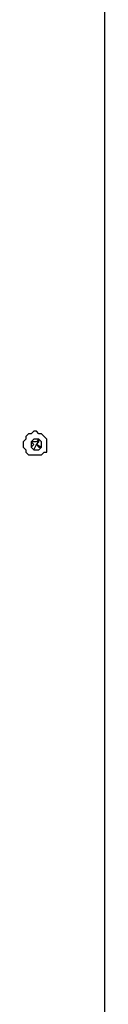
# Model space of a CAD drawing. Units: inches. Extents: x 0.4 to 10.6, y 2.1 to 6.7.
# Drawn here: x 5.9 to 6, y 4.3 to 4.8 of the extents above; entities that cross this region are included whole.
import ezdxf

# ---------------------------------------------------------------- set-up
doc = ezdxf.new("R2010")
doc.units = ezdxf.units.IN
doc.header["$MEASUREMENT"] = 0
doc.layers.add('Layer 1', color=7, linetype='Continuous')

msp = doc.modelspace()

# ---------------------------------------------------------------- linework, layer by layer
at = {"layer": 'Layer 1', "color": 7, "lineweight": 25, "true_color": 0xffffff}
for points in [[(5.9625, 4.19722), (5.9625, 4.92222)], [(5.92222, 4.55417), (5.92361, 4.55417), (5.925, 4.55417), (5.92778, 4.55417), (5.92917, 4.55417), (5.93056, 4.55556), (5.93194, 4.55556), (5.93194, 4.55833), (5.93194, 4.55972), (5.93194, 4.56111), (5.93194, 4.5625), (5.93056, 4.56389), (5.92917, 4.56528), (5.92778, 4.56528), (5.92639, 4.56667), (5.925, 4.56667), (5.92361, 4.56528), (5.92222, 4.56528), (5.92083, 4.56389), (5.92083, 4.5625), (5.91944, 4.56111), (5.91944, 4.55833), (5.92083, 4.55694), (5.92083, 4.55556), (5.92222, 4.55417)], [(5.92917, 4.55833), (5.92917, 4.55972), (5.92917, 4.56111), (5.92778, 4.5625), (5.92639, 4.5625), (5.925, 4.5625), (5.92361, 4.56111), (5.92361, 4.55972), (5.92361, 4.55833), (5.925, 4.55694), (5.92639, 4.55694), (5.92778, 4.55694), (5.92917, 4.55833)], [(5.92778, 4.5625), (5.92639, 4.56111)], [(5.92778, 4.56111), (5.92778, 4.5625)], [(5.92361, 4.56111), (5.925, 4.55972)], [(5.925, 4.56111), (5.92361, 4.56111)], [(5.925, 4.55972), (5.92361, 4.55833)], [(5.92361, 4.55833), (5.925, 4.55694)], [(5.92639, 4.56111), (5.925, 4.56111)], [(5.925, 4.55694), (5.92639, 4.55972)], [(5.92639, 4.55972), (5.92778, 4.56111)], [(5.92917, 4.55833), (5.92639, 4.55972)], [(5.92639, 4.55972), (5.92778, 4.55833)], [(5.92778, 4.55833), (5.92917, 4.55833)]]:
    msp.add_lwpolyline(points, dxfattribs=at)

doc.saveas('drawing.dxf')
